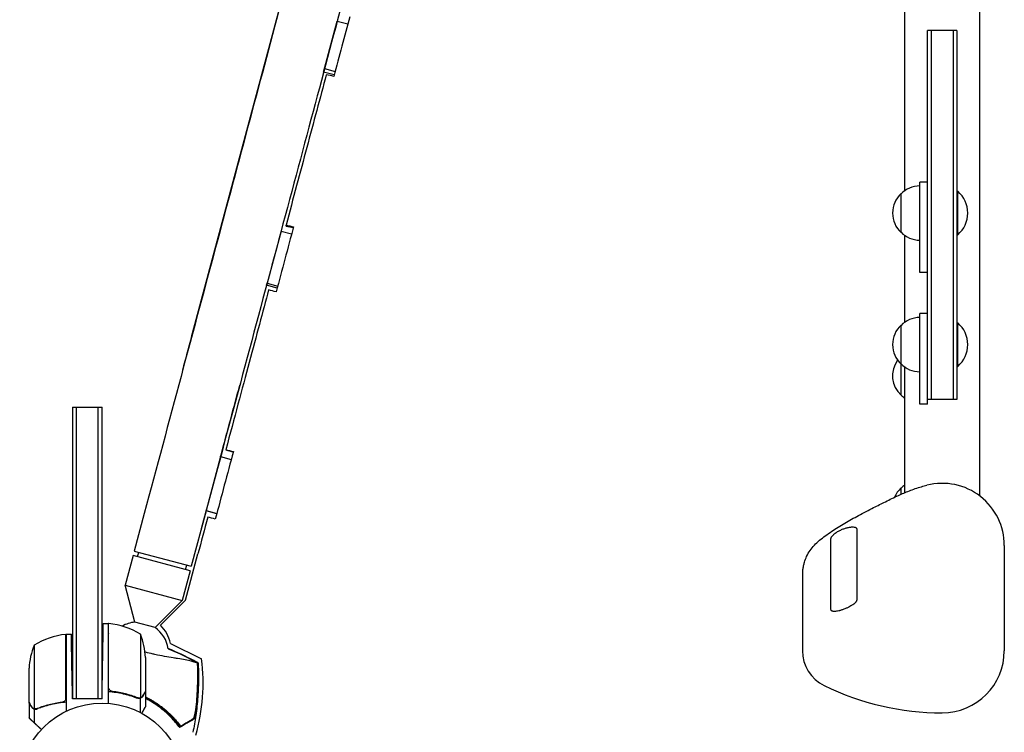
# Model space of a CAD drawing. Units: millimetres. Extents: x -1882 to 3086, y -5747 to 2818.
# Drawn here: x -53 to 581, y -2896 to -2438 of the extents above; entities that cross this region are included whole.
import ezdxf

# ---------------------------------------------------------------- set-up
doc = ezdxf.new("R2010")
doc.units = ezdxf.units.MM
doc.header["$LTSCALE"] = 20
doc.layers.add('2d', color=230, linetype='Continuous')

msp = doc.modelspace()

# ---------------------------------------------------------------- linework, layer by layer
at = {"layer": '2d'}
for p, q in [((517.07, -2547.76, 2294), (517.07, -2308.81, 2294)), ((565.37, -2744.27, 2294), (565.37, -2308.81, 2294)), ((58.56, -2639.46, 2294), (135.95, -2350.52, 2294)), ((142.94, -2471.4, 2294), (151.74, -2438.55, 2294)), ((151.74, -2438.55, 2294), (158.5, -2440.36, 2294)), ((550.72, -2444.5, 2294), (531.72, -2444.5, 2294)), ((531.72, -2685.18, 2294), (531.72, -2444.5, 2294)), ((534.22, -2444.5, 2294), (534.22, -2682.25, 2294)), ((548.22, -2444.5, 2294), (548.22, -2682.25, 2294)), ((550.72, -2444.5, 2294), (550.72, -2682.25, 2294)), ((149.72, -2473.21, 2294), (142.94, -2471.4, 2294)), ((143.56, -2469.08, 2294), (150.33, -2470.9, 2294)), ((526.72, -2600.45, 2294), (526.72, -2542.16, 2294)), ((531.72, -2542.16, 2294), (526.72, -2542.16, 2294)), ((550.72, -2548.12, 2294), (551.22, -2548.12, 2294)), ((551.22, -2576.12, 2294), (551.22, -2548.12, 2294)), ((514.72, -2574.62, 2294), (514.72, -2549.62, 2294)), ((115.51, -2573.78, 2294), (106.53, -2607.27, 2294)), ((115.51, -2573.78, 2294), (122.32, -2575.6, 2294)), ((517.07, -2632.49, 2294), (517.07, -2576.49, 2294)), ((550.72, -2576.12, 2294), (551.22, -2576.12, 2294)), ((531.72, -2600.45, 2294), (526.72, -2600.45, 2294)), ((106.19, -2608.57, 2294), (106.53, -2607.27, 2294)), ((113.01, -2610.4, 2294), (106.19, -2608.57, 2294)), ((106.53, -2607.27, 2294), (113.36, -2609.1, 2294)), ((526.72, -2685.18, 2294), (526.72, -2626.89, 2294)), ((531.72, -2626.89, 2294), (526.72, -2626.89, 2294)), ((514.72, -2679.44, 2294), (514.72, -2634.35, 2294)), ((550.72, -2632.85, 2294), (551.22, -2632.85, 2294)), ((551.22, -2660.85, 2294), (551.22, -2632.85, 2294)), ((517.07, -2742.19, 2294), (517.07, -2661.22, 2294)), ((550.72, -2660.85, 2294), (551.22, -2660.85, 2294)), ((-18.78, -2687.14, 2294), (-18.78, -2874.84, 2294)), ((-18.78, -2687.14, 2294), (0.22, -2687.14, 2294)), ((-16.28, -2874.84, 2294), (-16.28, -2687.14, 2294)), ((-2.28, -2874.84, 2294), (-2.28, -2687.14, 2294)), ((0.22, -2874.84, 2294), (0.22, -2687.14, 2294)), ((531.72, -2685.18, 2294), (526.72, -2685.18, 2294)), ((550.72, -2682.25, 2294), (531.72, -2682.25, 2294)), ((76.61, -2718.94, 2294), (67.3, -2753.68, 2294)), ((76.61, -2718.94, 2294), (77.09, -2717.15, 2294)), ((76.61, -2718.94, 2294), (83.44, -2720.77, 2294)), ((514.72, -2743.2, 2294), (514.72, -2739.17, 2294)), ((517.07, -2745.85, 2294), (517.07, -2745.85, 2294)), ((27.45, -2755.61, 2294), (20.97, -2779.76, 2294)), ((67.24, -2753.9, 2294), (57.68, -2789.59, 2294)), ((67.24, -2753.9, 2294), (67.3, -2753.68, 2294)), ((74.09, -2755.73, 2294), (67.24, -2753.9, 2294)), ((67.3, -2753.68, 2294), (74.15, -2755.51, 2294)), ((486.17, -2765.61, 2294), (486.17, -2811.36, 2294)), ((469.59, -2817.49, 2294), (469.59, -2771.74, 2294)), ((581.22, -2776.16, 2294), (581.22, -2843.94, 2294)), ((20.2, -2782.66, 2294), (15.08, -2801.76, 2294)), ((56.9, -2792.49, 2294), (20.2, -2782.66, 2294)), ((20.97, -2779.76, 2294), (57.68, -2789.59, 2294)), ((23.1, -2783.43, 2294), (23.87, -2780.53, 2294)), ((54.03, -2811.33, 2294), (61.98, -2781.64, 2294)), ((54.01, -2791.71, 2294), (54.78, -2788.82, 2294)), ((56.9, -2792.49, 2294), (51.78, -2811.59, 2294)), ((15.08, -2801.76, 2294), (51.78, -2811.59, 2294)), ((21.45, -2825.59, 2294), (15.08, -2801.76, 2294)), ((451.22, -2797.52, 2294), (451.22, -2843.94, 2294)), ((34.35, -2829.05, 2294), (51.78, -2811.59, 2294)), ((54.03, -2811.33, 2294), (37.86, -2827.47, 2294)), ((1.06, -2826.39, 2294), (4.22, -2826.39, 2294)), ((4.22, -2826.39, 2294), (4.22, -2877.79, 2294)), ((4.42, -2867.25, 2294), (4.42, -2826.4, 2294)), ((34.35, -2829.05, 2294), (21.45, -2825.59, 2294)), ((-22.98, -2874.25, 2294), (-22.98, -2833.4, 2294)), ((-22.78, -2833.39, 2294), (-22.78, -2882.89, 2294)), ((-22.78, -2833.39, 2294), (-19.51, -2833.39, 2294)), ((24.96, -2833.39, 2294), (24.96, -2874.28, 2294)), ((44.23, -2839.24, 2294), (64.35, -2849.27, 2294)), ((-43.53, -2840.39, 2294), (-43.53, -2881.28, 2294)), ((0.22, -2874.84, 2294), (0.63, -2851.39, 2294)), ((28.22, -2848.23, 2294), (28.22, -2870.14, 2294)), ((-46.78, -2877.14, 2294), (-46.78, -2855.23, 2294)), ((-18.78, -2874.84, 2294), (-19.07, -2858.39, 2294)), ((8.02, -2870.34, 2294), (6.27, -2870.34, 2294)), ((28.22, -2870.34, 2294), (28.1, -2870.34, 2294)), ((28.22, -2870.34, 2294), (28.22, -2880.14, 2294)), ((-46.78, -2877.34, 2294), (-46.78, -2887.14, 2294)), ((0.22, -2874.84, 2294), (-18.78, -2874.84, 2294)), ((24.86, -2874.53, 2294), (23.13, -2874.53, 2294)), ((24, -2874.44, 2294), (24, -2874.44, 2294)), ((24.86, -2874.53, 2294), (24.86, -2883.72, 2294)), ((-43.43, -2881.53, 2294), (-43.43, -2890.36, 2294)), ((-43.43, -2881.53, 2294), (-41.7, -2881.53, 2294))]:
    msp.add_line(p, q, dxfattribs=at)
msp.add_circle((0.22, -2930.64, 2294), 53, dxfattribs=at)
for centre, radius, start, end in [((526.91, -2561.62, 2294), 17, 90.6413, 135.8135), ((539.39, -2562.12, 2294), 18.33, 310.19046, 49.80954), ((526.24, -2562.12, 2294), 17, 132.66793, 227.33207), ((526.91, -2562.62, 2294), 17, 224.1865, 269.3587), ((526.91, -2646.35, 2294), 17, 90.6413, 135.8135), ((526.24, -2646.85, 2294), 17, 132.66793, 227.33207), ((539.39, -2646.85, 2294), 18.33, 310.19046, 49.80954), ((526.24, -2666.94, 2294), 17, 143.79481, 227.33207), ((526.91, -2647.35, 2294), 17, 224.1865, 269.3587), ((526.91, -2667.44, 2294), 17, 224.1865, 234.63104), ((526.91, -2751.16, 2294), 17, 125.36896, 135.8135), ((541.22, -2776.16, 2294), 40, 0, 104.21145), ((526.24, -2751.67, 2294), 17, 132.66793, 157.36914), ((4.25, -2829.39, 2294), 3, 83.52721, 86.80878), ((-1.05, -2876.09, 2294), 50, 58.65031, 83.52721), ((23.02, -2845.53, 2294), 20, 94.51321, 119.6338), ((21.19, -2844.11, 2294), 23.55, 11.92845, 44.94884), ((-17.52, -2883.09, 2294), 50, 96.47279, 121.34969), ((-22.82, -2836.39, 2294), 3, 93.19122, 96.47279), ((-21.68, -2851.39, 2294), 50, 3.62431, 21.1002), ((23.02, -2845.53, 2294), 20, 8.24355, 55.48679), ((3.12, -2858.39, 2294), 50, 158.8998, 176.37569), ((476.22, -2843.94, 2294), 25, 180, 244.01077), ((541.22, -2843.94, 2294), 40, 270, 0), ((-57.2, -2864.58, 2294), 122.51, 344.04486, 7.17794), ((0.78, -2928.55, 2294), 61.11, 90.40508, 90.52625), ((0.78, -2928.55, 2294), 61.11, 86.57279, 86.77422), ((541.22, -2710.61, 2294), 173.33, 244.01077, 270), ((0.78, -2928.55, 2294), 61.11, 42.06374, 63.32028)]:
    msp.add_arc(centre, radius, start, end, dxfattribs=at)
for points, knots in [([(137.24, -2345.71, 2294), (131.08, -2368.72, 2294), (124.58, -2392.98, 2294), (111.03, -2443.59, 2294), (103.98, -2469.92, 2294), (89.45, -2524.18, 2294), (81.97, -2552.1, 2294), (66.72, -2609.02, 2294), (58.95, -2638.01, 2294), (43.27, -2696.54, 2294), (35.36, -2726.07, 2294), (27.45, -2755.61, 2294)], [5.6055461, 5.6055461, 5.6055461, 5.6055461, 5.7410739, 5.7410739, 5.8766018, 5.8766018, 6.0121296, 6.0121296, 6.1476575, 6.1476575, 6.2831853, 6.2831853, 6.2831853, 6.2831853]), ([(173.95, -2355.54, 2294), (167.79, -2378.55, 2294), (161.29, -2402.81, 2294), (147.74, -2453.42, 2294), (140.69, -2479.75, 2294), (126.15, -2534.01, 2294), (118.67, -2561.93, 2294), (103.43, -2618.85, 2294), (95.66, -2647.84, 2294), (79.98, -2706.37, 2294), (72.06, -2735.91, 2294), (64.15, -2765.45, 2294)], [5.6055461, 5.6055461, 5.6055461, 5.6055461, 5.7410739, 5.7410739, 5.8766018, 5.8766018, 6.0121296, 6.0121296, 6.1476575, 6.1476575, 6.2831853, 6.2831853, 6.2831853, 6.2831853]), ([(144.63, -2473.09, 2294), (140.59, -2488.11, 2294), (136.41, -2503.7, 2294), (127.77, -2535.98, 2294), (123.31, -2552.67, 2294), (118.72, -2569.88, 2294)], [0, 0, 0, 0, 0.5, 0.5, 1, 1, 1, 1]), ([(107.52, -2611.65, 2294), (105.64, -2618.63, 2294), (103.66, -2626.01, 2294), (99.48, -2641.56, 2294), (97.29, -2649.73, 2294), (92.69, -2666.86, 2294), (90.29, -2675.83, 2294), (85.27, -2694.57, 2294), (82.66, -2704.33, 2294), (79.95, -2714.49, 2294)], [0, 0, 0, 0, 0.25, 0.25, 0.5, 0.5, 0.75, 0.75, 1, 1, 1, 1]), ([(52.23, -2663.09, 2294), (53.28, -2659.2, 2294), (54.29, -2655.41, 2294), (56.42, -2647.48, 2294), (57.51, -2643.38, 2294), (58.56, -2639.46, 2294)], [3.5330735, 3.5330735, 3.5330735, 3.5330735, 3.6418623, 3.6418623, 3.7669297, 3.7669297, 3.7669297, 3.7669297]), ([(77.09, -2717.15, 2294), (78.39, -2712.32, 2294), (79.68, -2707.48, 2294), (82.25, -2697.9, 2294), (83.52, -2693.14, 2294), (86.03, -2683.77, 2294), (87.27, -2679.17, 2294), (88.63, -2674.09, 2294), (88.78, -2673.5, 2294), (88.94, -2672.92, 2294)], [3.1415927, 3.1415927, 3.1415927, 3.1415927, 3.2666601, 3.2666601, 3.3917275, 3.3917275, 3.5167949, 3.5167949, 3.5330671, 3.5330671, 3.5330671, 3.5330671]), ([(451.35, -2793.04, 2294), (451.35, -2793.04, 2294), (451.35, -2793.04, 2294), (451.35, -2793.03, 2294), (451.35, -2793.03, 2294), (451.35, -2793.02, 2294), (451.35, -2793.01, 2294), (451.36, -2792.98, 2294), (451.36, -2792.96, 2294), (451.38, -2792.88, 2294), (451.39, -2792.81, 2294), (451.43, -2792.57, 2294), (451.45, -2792.4, 2294), (451.51, -2792.06, 2294), (451.53, -2791.9, 2294), (451.57, -2791.67, 2294), (451.58, -2791.59, 2294), (451.6, -2791.43, 2294), (451.61, -2791.36, 2294), (451.63, -2791.22, 2294), (451.64, -2791.16, 2294), (451.66, -2791.04, 2294), (451.67, -2790.99, 2294), (451.69, -2790.84, 2294), (451.71, -2790.75, 2294), (451.74, -2790.56, 2294), (451.75, -2790.46, 2294), (451.8, -2790.21, 2294), (451.82, -2790.06, 2294), (451.9, -2789.64, 2294), (451.96, -2789.36, 2294), (452.16, -2788.36, 2294), (452.34, -2787.66, 2294), (452.9, -2785.68, 2294), (453.36, -2784.41, 2294), (454.56, -2781.86, 2294), (455.31, -2780.59, 2294), (456.99, -2778.22, 2294), (457.93, -2777.1, 2294), (459.97, -2774.92, 2294), (461.09, -2773.85, 2294), (463.43, -2771.83, 2294), (464.65, -2770.9, 2294), (467.28, -2769.01, 2294), (468.69, -2768.01, 2294), (472.83, -2765.21, 2294), (475.63, -2763.45, 2294), (481.39, -2760.09, 2294), (484.36, -2758.48, 2294), (490.63, -2755.17, 2294), (493.91, -2753.45, 2294), (499.64, -2750.47, 2294), (502.16, -2749.23, 2294), (507.5, -2746.61, 2294), (510.19, -2745.26, 2294), (515.27, -2742.93, 2294), (517.62, -2741.93, 2294), (522.57, -2740.03, 2294), (525.19, -2739.13, 2294), (529.06, -2738, 2294), (530.19, -2737.69, 2294), (531.34, -2737.4, 2294)], [0, 0, 0, 0, 0.00441, 0.00441, 0.017641, 0.017641, 0.057332, 0.057332, 0.176408, 0.176408, 0.533693, 0.533693, 1.607012, 1.607012, 3.004367, 3.004367, 3.812885, 3.812885, 4.420393, 4.420393, 4.725303, 4.725303, 4.952107, 4.952107, 5.258761, 5.258761, 5.557753, 5.557753, 6.007289, 6.007289, 6.87285, 6.87285, 9.142799, 9.142799, 13.312215, 13.312215, 17.78911, 17.78911, 22.247206, 22.247206, 27.143503, 27.143503, 32.303675, 32.303675, 38.149349, 38.149349, 49.035664, 49.035664, 60.220029, 60.220029, 72.868788, 72.868788, 83.142724, 83.142724, 94.842097, 94.842097, 104.448509, 104.448509, 114.092663, 114.092663, 118.0268, 118.0268, 118.0268, 118.0268]), ([(474.42, -2766.97, 2294), (474.73, -2766.8, 2294), (475.05, -2766.63, 2294), (475.7, -2766.3, 2294), (476.04, -2766.14, 2294), (477.07, -2765.69, 2294), (477.75, -2765.42, 2294), (478.79, -2765.07, 2294), (479.14, -2764.96, 2294), (479.82, -2764.77, 2294), (480.15, -2764.69, 2294), (480.81, -2764.54, 2294), (481.13, -2764.47, 2294), (481.76, -2764.37, 2294), (482.06, -2764.33, 2294), (482.65, -2764.27, 2294), (482.92, -2764.25, 2294), (483.45, -2764.24, 2294), (483.71, -2764.24, 2294), (484.42, -2764.29, 2294), (484.82, -2764.36, 2294), (485.32, -2764.54, 2294), (485.47, -2764.61, 2294), (485.72, -2764.76, 2294), (485.83, -2764.85, 2294), (486, -2765.04, 2294), (486.06, -2765.14, 2294), (486.15, -2765.36, 2294), (486.17, -2765.48, 2294), (486.17, -2765.61, 2294)], [0.010275, 0.010275, 0.010275, 0.010275, 0.01138439, 0.01138439, 0.01249379, 0.01249379, 0.01471259, 0.01471259, 0.01582198, 0.01582198, 0.01693138, 0.01693138, 0.01804078, 0.01804078, 0.01915017, 0.01915017, 0.02025957, 0.02025957, 0.02136897, 0.02136897, 0.02358776, 0.02358776, 0.02469716, 0.02469716, 0.02580655, 0.02580655, 0.02691595, 0.02691595, 0.02802535, 0.02802535, 0.02802535, 0.02802535]), ([(469.59, -2771.74, 2294), (469.59, -2771.52, 2294), (469.65, -2771.28, 2294), (469.84, -2770.88, 2294), (469.91, -2770.74, 2294), (470.1, -2770.46, 2294), (470.21, -2770.31, 2294), (470.57, -2769.86, 2294), (470.86, -2769.55, 2294), (471.39, -2769.06, 2294), (471.58, -2768.9, 2294), (471.98, -2768.58, 2294), (472.19, -2768.41, 2294), (472.41, -2768.25, 2294)], [0, 0, 0, 0, 0.001920804, 0.001920804, 0.002881206, 0.002881206, 0.003841608, 0.003841608, 0.005762412, 0.005762412, 0.006722814, 0.006722814, 0.007683216, 0.007683216, 0.007683216, 0.007683216]), ([(451.35, -2793.04, 2294), (451.3, -2793.36, 2294), (451.21, -2794.28, 2294), (451.2, -2795.77, 2294), (451.22, -2796.93, 2294), (451.22, -2797.5, 2294)], [0.90484002, 0.90484002, 0.90484002, 0.90484002, 0.9253875, 0.96269375, 0.99966129, 0.99966129, 0.99966129, 0.99966129]), ([(451.22, -2797.51, 2294), (451.22, -2797.51, 2294), (451.22, -2797.51, 2294), (451.22, -2797.51, 2294), (451.22, -2797.51, 2294), (451.22, -2797.51, 2294), (451.22, -2797.51, 2294), (451.22, -2797.5, 2294), (451.22, -2797.49, 2294), (451.22, -2797.48, 2294), (451.22, -2797.48, 2294), (451.22, -2797.47, 2294), (451.22, -2797.47, 2294), (451.22, -2797.47, 2294), (451.22, -2797.47, 2294), (451.22, -2797.47, 2294), (451.22, -2797.47, 2294), (451.22, -2797.47, 2294), (451.22, -2797.47, 2294), (451.22, -2797.47, 2294)], [0, 0, 0, 0, 0.0008, 0.0008, 0.00320025, 0.00320025, 0.01041218, 0.01041218, 0.03186778, 0.03186778, 0.05069761, 0.05069761, 0.06018636, 0.06018636, 0.06510771, 0.06510771, 0.0672494, 0.0672494, 0.06799197, 0.06799197, 0.06799197, 0.06799197]), ([(486.17, -2811.36, 2294), (486.17, -2811.56, 2294), (486.12, -2811.77, 2294), (485.96, -2812.12, 2294), (485.89, -2812.24, 2294), (485.73, -2812.48, 2294), (485.64, -2812.6, 2294), (485.33, -2812.98, 2294), (485.07, -2813.24, 2294), (484.46, -2813.77, 2294), (484.11, -2814.04, 2294), (483.53, -2814.44, 2294), (483.33, -2814.57, 2294), (482.9, -2814.85, 2294), (482.68, -2814.98, 2294), (481.99, -2815.38, 2294), (481.51, -2815.64, 2294), (480.75, -2816.02, 2294), (480.49, -2816.15, 2294), (479.97, -2816.39, 2294), (479.7, -2816.51, 2294), (478.9, -2816.86, 2294), (478.35, -2817.08, 2294), (477.53, -2817.38, 2294), (477.26, -2817.48, 2294), (476.71, -2817.66, 2294), (476.18, -2817.84, 2294), (475.65, -2817.99, 2294), (475.13, -2818.13, 2294), (474.88, -2818.2, 2294), (474.12, -2818.38, 2294), (473.65, -2818.47, 2294), (472.76, -2818.6, 2294), (472.34, -2818.65, 2294), (471.59, -2818.67, 2294), (471.25, -2818.66, 2294), (470.81, -2818.59, 2294), (470.67, -2818.56, 2294), (470.42, -2818.49, 2294), (470.19, -2818.41, 2294), (470.02, -2818.29, 2294), (469.86, -2818.17, 2294), (469.8, -2818.1, 2294), (469.64, -2817.87, 2294), (469.59, -2817.69, 2294), (469.59, -2817.49, 2294)], [0.02802535, 0.02802535, 0.02802535, 0.02802535, 0.02977652, 0.02977652, 0.03065211, 0.03065211, 0.0315277, 0.0315277, 0.03327888, 0.03327888, 0.03503005, 0.03503005, 0.03590564, 0.03590564, 0.03678123, 0.03678123, 0.0385324, 0.0385324, 0.03940799, 0.03940799, 0.04028358, 0.04028358, 0.04203475, 0.04203475, 0.04291034, 0.04291034, 0.04378593, 0.04466152, 0.04466152, 0.04553711, 0.04553711, 0.04728828, 0.04728828, 0.04903946, 0.04903946, 0.05079063, 0.05079063, 0.05166622, 0.05166622, 0.05254181, 0.0534174, 0.0534174, 0.05429299, 0.05429299, 0.05604416, 0.05604416, 0.05604416, 0.05604416]), ([(0.89, -2836.37, 2294), (0.78, -2836.33, 2294), (0.66, -2836.28, 2294), (0.44, -2836.2, 2294), (0.33, -2836.16, 2294), (0.22, -2836.12, 2294)], [117.7279929, 117.7279929, 117.7279929, 117.7279929, 118.152363, 118.152363, 118.5818249, 118.5818249, 118.5818249, 118.5818249]), ([(61.74, -2851.77, 2294), (61.7, -2851.76, 2294), (61.66, -2851.76, 2294), (61.46, -2851.72, 2294), (61.28, -2851.69, 2294), (60.96, -2851.61, 2294), (60.86, -2851.59, 2294), (60.58, -2851.52, 2294), (60.35, -2851.45, 2294), (59.45, -2851.2, 2294), (58.62, -2850.98, 2294), (56.54, -2850.48, 2294), (55.28, -2850.2, 2294), (52.36, -2849.62, 2294), (50.72, -2849.33, 2294), (48.02, -2848.87, 2294), (47.09, -2848.71, 2294), (44.32, -2848.26, 2294), (42.39, -2847.95, 2294), (38.42, -2847.26, 2294), (36.38, -2846.88, 2294), (33.8, -2846.31, 2294), (33.49, -2846.23, 2294), (31.44, -2845.75, 2294), (29.83, -2845.37, 2294), (28.17, -2844.95, 2294), (28.03, -2844.92, 2294), (27.89, -2844.88, 2294)], [1.96028, 1.96028, 1.96028, 1.96028, 3.190186, 3.190186, 7.024886, 7.024886, 9.023491, 9.023491, 13.155827, 13.155827, 22.779664, 22.779664, 32.841369, 32.841369, 43.021175, 43.021175, 48.080083, 48.080083, 57.532706, 57.532706, 66.797315, 66.797315, 68.994725, 68.994725, 77.245867, 77.245867, 77.996944, 77.996944, 77.996944, 77.996944]), ([(62.12, -2851.8, 2294), (62.28, -2855.13, 2294), (62.36, -2858.46, 2294), (62.31, -2865.74, 2294), (62.16, -2869.69, 2294), (61.58, -2877.65, 2294), (61.16, -2881.67, 2294), (60.09, -2889.3, 2294), (59.48, -2892.91, 2294), (58.75, -2896.49, 2294)], [0, 0, 0, 0, 10.004103, 10.004103, 21.847159, 21.847159, 33.967853, 33.967853, 44.950397, 44.950397, 44.950397, 44.950397]), ([(62.12, -2851.8, 2294), (62.12, -2851.8, 2294), (62.12, -2851.8, 2294), (62.11, -2851.79, 2294), (62.07, -2851.78, 2294), (62.02, -2851.77, 2294), (61.97, -2851.76, 2294), (61.92, -2851.74, 2294), (61.85, -2851.73, 2294)], [271.498648, 271.498648, 271.498648, 271.498648, 272.229761, 272.229761, 275.216935, 275.216935, 275.216935, 277.665854, 277.665854, 277.665854, 277.665854]), ([(60.67, -2881.72, 2294), (61.19, -2877.23, 2294), (61.55, -2872.71, 2294), (61.94, -2863.68, 2294), (61.97, -2859.16, 2294), (61.84, -2854.64, 2294)], [0.01319017, 0.01319017, 0.01319017, 0.01319017, 0.02674724, 0.02674724, 0.04030431, 0.04030431, 0.04030431, 0.04030431]), ([(61.96, -2854.6, 2294), (62.07, -2858.66, 2294), (62.06, -2862.73, 2294), (61.78, -2870.86, 2294), (61.5, -2874.93, 2294), (61.09, -2878.98, 2294)], [0.00444781, 0.00444781, 0.00444781, 0.00444781, 0.01664825, 0.01664825, 0.02884868, 0.02884868, 0.02884868, 0.02884868]), ([(61.96, -2854.6, 2294), (62.07, -2858.66, 2294), (62.06, -2862.73, 2294), (61.78, -2870.86, 2294), (61.5, -2874.93, 2294), (61.09, -2878.98, 2294)], [0.00444781, 0.00444781, 0.00444781, 0.00444781, 0.01664825, 0.01664825, 0.02884868, 0.02884868, 0.02884868, 0.02884868]), ([(0.33, -2868.13, 2294), (0.3, -2868.13, 2294), (0.28, -2868.14, 2294), (0.24, -2868.14, 2294), (0.23, -2868.14, 2294), (0.22, -2868.14, 2294)], [0.1196901783, 0.1196901783, 0.1196901783, 0.1196901783, 0.119778302, 0.119778302, 0.1198095339, 0.1198095339, 0.1198095339, 0.1198095339]), ([(4.22, -2870.17, 2294), (7.59, -2870.4, 2294), (10.82, -2870.89, 2294), (14.72, -2871.8, 2294), (15.49, -2871.99, 2294), (17.02, -2872.41, 2294), (17.78, -2872.64, 2294), (20.02, -2873.35, 2294), (21.47, -2873.87, 2294), (22.87, -2874.44, 2294)], [0, 0, 0, 0, 0.0100259, 0.0100259, 0.01253237, 0.01253237, 0.01503885, 0.01503885, 0.0200518, 0.0200518, 0.0200518, 0.0200518]), ([(7.08, -2870.23, 2294), (6.8, -2870.2, 2294), (6.53, -2870.13, 2294), (6.14, -2869.97, 2294), (6.02, -2869.91, 2294), (5.78, -2869.77, 2294), (5.66, -2869.69, 2294), (5.33, -2869.43, 2294), (5.14, -2869.22, 2294), (4.89, -2868.88, 2294), (4.82, -2868.76, 2294), (4.69, -2868.51, 2294), (4.63, -2868.38, 2294), (4.59, -2868.25, 2294)], [0, 0, 0, 0, 0.000839577, 0.000839577, 0.001259366, 0.001259366, 0.001679155, 0.001679155, 0.002518732, 0.002518732, 0.002938521, 0.002938521, 0.00335831, 0.00335831, 0.00335831, 0.00335831]), ([(6.15, -2869.97, 2294), (6.07, -2869.93, 2294), (5.98, -2869.88, 2294), (5.78, -2869.77, 2294), (5.66, -2869.69, 2294), (5.33, -2869.43, 2294), (5.14, -2869.22, 2294), (4.89, -2868.88, 2294), (4.82, -2868.76, 2294), (4.69, -2868.51, 2294), (4.63, -2868.38, 2294), (4.59, -2868.25, 2294)], [0.000970326, 0.000970326, 0.000970326, 0.000970326, 0.001259366, 0.001259366, 0.001679155, 0.001679155, 0.002518732, 0.002518732, 0.002938521, 0.002938521, 0.00335831, 0.00335831, 0.00335831, 0.00335831]), ([(22.88, -2874.23, 2294), (20.47, -2873.25, 2294), (17.95, -2872.42, 2294), (12.69, -2871.07, 2294), (9.95, -2870.56, 2294), (7.08, -2870.23, 2294)], [0, 0, 0, 0, 0.00859307, 0.00859307, 0.01718614, 0.01718614, 0.01718614, 0.01718614]), ([(26.6, -2872.94, 2294), (27.02, -2872.22, 2294), (27.36, -2871.62, 2294), (27.91, -2870.68, 2294), (28.11, -2870.33, 2294), (28.22, -2870.14, 2294)], [0, 0, 0, 0, 0.00517024, 0.00517024, 0.01034048, 0.01034048, 0.01034048, 0.01034048]), ([(-46.78, -2877.14, 2294), (-46.67, -2877.33, 2294), (-46.48, -2877.68, 2294), (-45.93, -2878.62, 2294), (-45.58, -2879.22, 2294), (-45.17, -2879.94, 2294)], [0, 0, 0, 0, 0.00517024, 0.00517024, 0.01034048, 0.01034048, 0.01034048, 0.01034048]), ([(-25.65, -2877.23, 2294), (-28.51, -2877.56, 2294), (-31.26, -2878.07, 2294), (-36.52, -2879.42, 2294), (-39.04, -2880.25, 2294), (-41.45, -2881.23, 2294)], [0, 0, 0, 0, 0.00859307, 0.00859307, 0.01718614, 0.01718614, 0.01718614, 0.01718614]), ([(-22.78, -2877.17, 2294), (-26.15, -2877.4, 2294), (-29.39, -2877.89, 2294), (-33.29, -2878.8, 2294), (-34.06, -2878.99, 2294), (-35.59, -2879.41, 2294), (-36.35, -2879.64, 2294), (-38.59, -2880.35, 2294), (-40.04, -2880.87, 2294), (-41.44, -2881.44, 2294)], [0, 0, 0, 0, 0.0100259, 0.0100259, 0.01253237, 0.01253237, 0.01503885, 0.01503885, 0.0200518, 0.0200518, 0.0200518, 0.0200518]), ([(-31.17, -2878.32, 2294), (-31.62, -2878.41, 2294), (-32.06, -2878.51, 2294), (-33.29, -2878.8, 2294), (-34.06, -2878.99, 2294), (-35.59, -2879.41, 2294), (-36.35, -2879.64, 2294), (-38.14, -2880.2, 2294), (-39.15, -2880.56, 2294), (-40.15, -2880.93, 2294)], [0.008596442, 0.008596442, 0.008596442, 0.008596442, 0.010025898, 0.010025898, 0.012532373, 0.012532373, 0.015038847, 0.015038847, 0.018527086, 0.018527086, 0.018527086, 0.018527086]), ([(-23.16, -2875.25, 2294), (-23.25, -2875.52, 2294), (-23.38, -2875.76, 2294), (-23.62, -2876.11, 2294), (-23.71, -2876.22, 2294), (-23.91, -2876.42, 2294), (-24.01, -2876.51, 2294), (-24.34, -2876.77, 2294), (-24.58, -2876.92, 2294), (-25.09, -2877.13, 2294), (-25.37, -2877.2, 2294), (-25.65, -2877.23, 2294)], [0.001013661, 0.001013661, 0.001013661, 0.001013661, 0.001852653, 0.001852653, 0.002272148, 0.002272148, 0.002691644, 0.002691644, 0.003530636, 0.003530636, 0.004369628, 0.004369628, 0.004369628, 0.004369628]), ([(-23.16, -2875.25, 2294), (-23.25, -2875.52, 2294), (-23.38, -2875.76, 2294), (-23.62, -2876.11, 2294), (-23.71, -2876.22, 2294), (-23.91, -2876.42, 2294), (-24.01, -2876.51, 2294), (-24.3, -2876.75, 2294), (-24.51, -2876.87, 2294), (-24.72, -2876.97, 2294)], [0.001013661, 0.001013661, 0.001013661, 0.001013661, 0.001852653, 0.001852653, 0.002272148, 0.002272148, 0.002691644, 0.002691644, 0.003402455, 0.003402455, 0.003402455, 0.003402455]), ([(24.86, -2874.53, 2294), (24.54, -2874.62, 2294), (24.21, -2874.67, 2294), (23.71, -2874.64, 2294), (23.54, -2874.62, 2294), (23.2, -2874.55, 2294), (23.04, -2874.5, 2294), (22.87, -2874.44, 2294)], [0, 0, 0, 0, 0.001155976, 0.001155976, 0.001733964, 0.001733964, 0.002311952, 0.002311952, 0.002311952, 0.002311952]), ([(26.59, -2873.15, 2294), (26.54, -2873.24, 2294), (26.49, -2873.33, 2294), (26.4, -2873.45, 2294), (26.35, -2873.52, 2294), (26.29, -2873.59, 2294), (26.26, -2873.62, 2294), (26.24, -2873.64, 2294), (26.24, -2873.65, 2294), (26.23, -2873.65, 2294), (26.23, -2873.65, 2294), (26.17, -2873.73, 2294), (26.07, -2873.82, 2294), (25.95, -2873.93, 2294), (25.88, -2873.98, 2294), (25.86, -2874.01, 2294), (25.84, -2874.02, 2294), (25.83, -2874.03, 2294), (25.53, -2874.26, 2294), (25.21, -2874.42, 2294), (24.86, -2874.53, 2294)], [0, 0, 0, 0, 0.125, 0.125, 0.1875, 0.21875, 0.234375, 0.242187, 0.246094, 0.246094, 0.25, 0.25, 0.375, 0.4375, 0.46875, 0.484375, 0.484375, 0.5, 0.5, 1, 1, 1, 1]), ([(25.34, -2874.12, 2294), (25.59, -2874, 2294), (25.82, -2873.85, 2294), (26.13, -2873.56, 2294), (26.23, -2873.46, 2294), (26.42, -2873.22, 2294), (26.51, -2873.09, 2294), (26.6, -2872.94, 2294)], [0, 0, 0, 0, 0.00218234, 0.00218234, 0.003273511, 0.003273511, 0.004364681, 0.004364681, 0.004364681, 0.004364681]), ([(28.22, -2873.61, 2294), (28.31, -2873.66, 2294), (28.4, -2873.7, 2294), (28.91, -2873.96, 2294), (29.33, -2874.18, 2294), (30.57, -2874.84, 2294), (31.38, -2875.29, 2294), (33.77, -2876.7, 2294), (35.3, -2877.7, 2294), (37.16, -2879.03, 2294), (37.53, -2879.29, 2294), (38.25, -2879.83, 2294), (38.61, -2880.11, 2294), (39.66, -2880.93, 2294), (40.34, -2881.48, 2294), (42.32, -2883.17, 2294), (43.55, -2884.31, 2294), (45.3, -2886.06, 2294), (45.86, -2886.64, 2294), (46.95, -2887.82, 2294), (47.48, -2888.42, 2294), (49, -2890.18, 2294), (49.92, -2891.33, 2294), (50.75, -2892.45, 2294)], [0.12538812, 0.12538812, 0.12538812, 0.12538812, 0.12569991, 0.12569991, 0.12711967, 0.12711967, 0.12995918, 0.12995918, 0.1356382, 0.1356382, 0.13705796, 0.13705796, 0.13847771, 0.13847771, 0.14131723, 0.14131723, 0.14699625, 0.14699625, 0.14983576, 0.14983576, 0.15267527, 0.15267527, 0.1583543, 0.1583543, 0.1583543, 0.1583543]), ([(49.63, -2892.65, 2294), (48.78, -2891.53, 2294), (47.86, -2890.39, 2294), (45.88, -2888.12, 2294), (44.81, -2886.99, 2294), (43.1, -2885.3, 2294), (42.52, -2884.74, 2294), (41.3, -2883.63, 2294), (40.66, -2883.08, 2294), (38.72, -2881.45, 2294), (37.37, -2880.4, 2294), (34.54, -2878.4, 2294), (33.06, -2877.45, 2294), (30.75, -2876.09, 2294), (29.96, -2875.65, 2294), (28.84, -2875.06, 2294), (28.53, -2874.89, 2294), (28.22, -2874.73, 2294)], [0.05966815, 0.05966815, 0.05966815, 0.05966815, 0.0651412, 0.0651412, 0.07061424, 0.07061424, 0.07335077, 0.07335077, 0.07608729, 0.07608729, 0.08156034, 0.08156034, 0.08703339, 0.08703339, 0.08976991, 0.08976991, 0.09082174, 0.09082174, 0.09082174, 0.09082174]), ([(-45.17, -2879.94, 2294), (-45.08, -2880.09, 2294), (-44.99, -2880.22, 2294), (-44.8, -2880.46, 2294), (-44.7, -2880.56, 2294), (-44.38, -2880.85, 2294), (-44.16, -2881, 2294), (-43.91, -2881.12, 2294)], [0, 0, 0, 0, 0.001089402, 0.001089402, 0.002178803, 0.002178803, 0.004357607, 0.004357607, 0.004357607, 0.004357607]), ([(-45.16, -2880.15, 2294), (-45.05, -2880.35, 2294), (-44.93, -2880.51, 2294), (-44.74, -2880.73, 2294), (-44.67, -2880.79, 2294), (-44.57, -2880.89, 2294), (-44.53, -2880.92, 2294), (-44.46, -2880.98, 2294), (-44.43, -2881.01, 2294), (-44.25, -2881.14, 2294), (-44.1, -2881.24, 2294), (-43.78, -2881.4, 2294), (-43.61, -2881.47, 2294), (-43.43, -2881.53, 2294)], [0, 0, 0, 0, 0.25, 0.25, 0.375, 0.375, 0.4375, 0.4375, 0.5, 0.5, 0.75, 0.75, 1, 1, 1, 1]), ([(-44.57, -2880.88, 2294), (-44.65, -2880.81, 2294), (-44.73, -2880.74, 2294), (-44.81, -2880.65, 2294), (-44.81, -2880.64, 2294), (-44.82, -2880.63, 2294)], [0.6098432, 0.6098432, 0.6098432, 0.6098432, 0.75, 0.75, 0.7644376, 0.7644376, 0.7644376, 0.7644376]), ([(-44.31, -2881.09, 2294), (-44.34, -2881.07, 2294), (-44.36, -2881.05, 2294), (-44.44, -2881, 2294), (-44.49, -2880.95, 2294), (-44.54, -2880.91, 2294)], [0.45894, 0.45894, 0.45894, 0.45894, 0.5, 0.5, 0.5893342, 0.5893342, 0.5893342, 0.5893342]), ([(-44.31, -2881.09, 2294), (-44.34, -2881.07, 2294), (-44.36, -2881.05, 2294), (-44.43, -2881, 2294), (-44.47, -2880.97, 2294), (-44.52, -2880.93, 2294)], [0.45894, 0.45894, 0.45894, 0.45894, 0.5, 0.5, 0.574771, 0.574771, 0.574771, 0.574771]), ([(-42.6, -2881.44, 2294), (-42.75, -2881.44, 2294), (-42.91, -2881.43, 2294), (-43.23, -2881.37, 2294), (-43.38, -2881.33, 2294), (-43.53, -2881.28, 2294)], [0.001328787, 0.001328787, 0.001328787, 0.001328787, 0.001872455, 0.001872455, 0.002416124, 0.002416124, 0.002416124, 0.002416124]), ([(-43.43, -2881.53, 2294), (-43.11, -2881.62, 2294), (-42.78, -2881.67, 2294), (-42.27, -2881.64, 2294), (-42.1, -2881.62, 2294), (-41.77, -2881.55, 2294), (-41.6, -2881.5, 2294), (-41.44, -2881.44, 2294)], [0, 0, 0, 0, 0.001155976, 0.001155976, 0.001733964, 0.001733964, 0.002311952, 0.002311952, 0.002311952, 0.002311952]), ([(25.85, -2884.25, 2294), (26.01, -2883.96, 2294), (26.18, -2883.68, 2294), (26.54, -2883.06, 2294), (26.73, -2882.72, 2294), (26.99, -2882.27, 2294), (27.11, -2882.06, 2294), (27.25, -2881.83, 2294), (27.3, -2881.73, 2294), (27.34, -2881.67, 2294), (27.35, -2881.64, 2294), (27.93, -2880.63, 2294), (28.22, -2880.14, 2294), (28.22, -2880.14, 2294)], [0.0797676, 0.0797676, 0.0797676, 0.0797676, 0.125, 0.125, 0.1875, 0.1875, 0.21875, 0.234375, 0.2421875, 0.2421875, 0.25, 0.25, 0.5, 0.5, 0.5, 0.5]), ([(58.91, -2887.74, 2294), (59.07, -2887.65, 2294), (59.22, -2887.42, 2294), (59.47, -2886.88, 2294), (59.55, -2886.68, 2294), (59.7, -2886.22, 2294), (59.78, -2885.97, 2294), (59.93, -2885.42, 2294), (60.01, -2885.13, 2294), (60.15, -2884.52, 2294), (60.22, -2884.2, 2294), (60.36, -2883.53, 2294), (60.43, -2883.18, 2294), (60.55, -2882.46, 2294), (60.61, -2882.09, 2294), (60.67, -2881.72, 2294)], [0, 0, 0, 0, 0.002414744, 0.002414744, 0.003622115, 0.003622115, 0.004829487, 0.004829487, 0.006036859, 0.006036859, 0.007244231, 0.007244231, 0.008451603, 0.008451603, 0.009658974, 0.009658974, 0.009658974, 0.009658974]), ([(61.09, -2878.98, 2294), (61.03, -2879.52, 2294), (60.97, -2880.04, 2294), (60.84, -2881.09, 2294), (60.77, -2881.6, 2294), (60.66, -2882.37, 2294), (60.62, -2882.62, 2294), (60.54, -2883.11, 2294), (60.5, -2883.35, 2294), (60.38, -2884.06, 2294), (60.29, -2884.52, 2294), (60.11, -2885.38, 2294), (60.01, -2885.79, 2294), (59.82, -2886.54, 2294), (59.72, -2886.87, 2294), (59.56, -2887.31, 2294), (59.51, -2887.45, 2294), (59.41, -2887.69, 2294), (59.36, -2887.8, 2294), (59.26, -2887.98, 2294), (59.21, -2888.06, 2294), (59.11, -2888.19, 2294), (59.06, -2888.23, 2294), (59.01, -2888.26, 2294)], [0, 0, 0, 0, 0.00159552, 0.00159552, 0.00319103, 0.00319103, 0.00398879, 0.00398879, 0.00478655, 0.00478655, 0.00638206, 0.00638206, 0.00797758, 0.00797758, 0.0095731, 0.0095731, 0.01037086, 0.01037086, 0.01116861, 0.01116861, 0.01196637, 0.01196637, 0.01276413, 0.01276413, 0.01276413, 0.01276413]), ([(46.15, -2887.61, 2294), (46.44, -2887.93, 2294), (46.74, -2888.27, 2294), (47.33, -2888.96, 2294), (47.62, -2889.31, 2294), (48.17, -2889.99, 2294), (48.44, -2890.32, 2294), (48.91, -2890.94, 2294), (49.13, -2891.22, 2294), (49.5, -2891.73, 2294), (49.67, -2891.97, 2294), (49.97, -2892.39, 2294), (50.1, -2892.58, 2294), (50.3, -2892.88, 2294), (50.37, -2892.99, 2294), (50.46, -2893.15, 2294), (50.48, -2893.19, 2294), (50.47, -2893.19, 2294), (50.47, -2893.19, 2294), (50.47, -2893.19, 2294), (50.47, -2893.19, 2294)], [32.119016, 32.119016, 32.119016, 32.119016, 33.428531, 33.428531, 34.764196, 34.764196, 36.09986, 36.09986, 37.435524, 37.435524, 38.757077, 38.757077, 40.07863, 40.07863, 41.400183, 41.400183, 42.721735, 42.721735, 42.721735, 42.733297, 42.733297, 42.733297, 42.733297]), ([(50.75, -2892.45, 2294), (51.27, -2892.15, 2294), (51.77, -2891.87, 2294), (52.72, -2891.31, 2294), (53.18, -2891.05, 2294), (54.49, -2890.29, 2294), (55.28, -2889.84, 2294), (56.32, -2889.24, 2294), (56.65, -2889.05, 2294), (57.24, -2888.71, 2294), (57.51, -2888.55, 2294), (57.98, -2888.28, 2294), (58.18, -2888.16, 2294), (58.56, -2887.94, 2294), (58.74, -2887.84, 2294), (58.91, -2887.74, 2294)], [-0.00089877, -0.00089877, -0.00089877, -0.00089877, 0.00172126, 0.00172126, 0.0043413, 0.0043413, 0.00958136, 0.00958136, 0.0122014, 0.0122014, 0.01482143, 0.01482143, 0.01744147, 0.01744147, 0.0200615, 0.0200615, 0.0200615, 0.0200615]), ([(59.01, -2888.26, 2294), (58.85, -2888.36, 2294), (58.67, -2888.46, 2294), (58.39, -2888.62, 2294), (58.3, -2888.67, 2294), (58.1, -2888.79, 2294), (57.99, -2888.85, 2294), (57.67, -2889.04, 2294), (57.42, -2889.18, 2294), (56.85, -2889.51, 2294), (56.53, -2889.69, 2294), (55.51, -2890.28, 2294), (54.72, -2890.74, 2294), (52.97, -2891.75, 2294), (52.01, -2892.3, 2294), (50.96, -2892.91, 2294)], [0.00707129, 0.00707129, 0.00707129, 0.00707129, 0.00975721, 0.00975721, 0.01110017, 0.01110017, 0.01244312, 0.01244312, 0.01512904, 0.01512904, 0.01781496, 0.01781496, 0.02318679, 0.02318679, 0.02855862, 0.02855862, 0.02855862, 0.02855862])]:
    msp.add_open_spline(points, degree=3, knots=knots, dxfattribs=at)
for points, degree in [([(159.77, -2435.7, 2294), (156.35, -2448.27, 2294), (152.92, -2461.08, 2294), (149.49, -2474.11, 2294)], 3), ([(149.49, -2474.11, 2294), (147.87, -2473.77, 2294), (146.25, -2473.43, 2294), (144.63, -2473.09, 2294)], 3), ([(123.57, -2570.97, 2294), (119.84, -2584.79, 2294), (116.1, -2598.77, 2294), (112.36, -2612.85, 2294)], 3), ([(118.72, -2570.51, 2294), (118.72, -2569.88, 2294)], 1), ([(118.72, -2569.88, 2294), (120.34, -2570.24, 2294), (121.96, -2570.61, 2294), (123.57, -2570.97, 2294)], 3), ([(118.72, -2570.51, 2294), (120.28, -2570.86, 2294), (121.85, -2571.21, 2294), (123.41, -2571.55, 2294)], 3), ([(112.36, -2612.85, 2294), (110.75, -2612.45, 2294), (109.13, -2612.05, 2294), (107.52, -2611.65, 2294)], 3), ([(84.79, -2715.74, 2294), (80.92, -2730.18, 2294), (77.04, -2744.67, 2294), (73.17, -2759.17, 2294)], 3), ([(79.95, -2714.69, 2294), (79.95, -2714.49, 2294)], 1), ([(79.95, -2714.49, 2294), (81.56, -2714.91, 2294), (83.18, -2715.32, 2294), (84.79, -2715.74, 2294)], 3), ([(79.95, -2714.69, 2294), (81.54, -2715.1, 2294), (83.14, -2715.51, 2294), (84.74, -2715.92, 2294)], 3), ([(531.36, -2737.39, 2294), (531.36, -2737.39, 2294), (531.35, -2737.39, 2294), (531.34, -2737.4, 2294)], 3), ([(68.33, -2757.93, 2294), (66.21, -2765.83, 2294), (64.1, -2773.74, 2294), (61.98, -2781.64, 2294)], 3), ([(73.17, -2759.17, 2294), (71.56, -2758.76, 2294), (69.94, -2758.34, 2294), (68.33, -2757.93, 2294)], 3), ([(472.41, -2768.25, 2294), (473.01, -2767.81, 2294), (473.69, -2767.38, 2294), (474.42, -2766.97, 2294)], 3), ([(0.96, -2832.32, 2294), (0.71, -2832.29, 2294), (0.46, -2832.27, 2294), (0.22, -2832.24, 2294)], 3), ([(0.22, -2832.24, 2294), (0.46, -2832.26, 2294), (0.71, -2832.29, 2294), (0.96, -2832.31, 2294)], 3), ([(0.22, -2832.3, 2294), (0.46, -2832.33, 2294), (0.71, -2832.35, 2294), (0.96, -2832.38, 2294)], 3), ([(4.22, -2832.69, 2294), (4.28, -2832.7, 2294), (4.35, -2832.71, 2294), (4.42, -2832.72, 2294)], 3), ([(4.42, -2832.72, 2294), (4.35, -2832.71, 2294), (4.28, -2832.7, 2294), (4.22, -2832.7, 2294)], 3), ([(4.22, -2832.74, 2294), (4.28, -2832.75, 2294), (4.35, -2832.76, 2294), (4.42, -2832.76, 2294)], 3), ([(-19.39, -2840.36, 2294), (-19.19, -2840.01, 2294), (-18.99, -2839.66, 2294), (-18.78, -2839.31, 2294)], 3), ([(-19.38, -2840.97, 2294), (-19.18, -2840.62, 2294), (-18.98, -2840.27, 2294), (-18.78, -2839.92, 2294)], 3), ([(-19.38, -2840.97, 2294), (-19.18, -2840.62, 2294), (-18.98, -2840.27, 2294), (-18.78, -2839.92, 2294)], 3), ([(-18.78, -2840.16, 2294), (-18.98, -2840.51, 2294), (-19.18, -2840.86, 2294), (-19.37, -2841.21, 2294)], 3), ([(4.42, -2837.7, 2294), (4.35, -2837.68, 2294), (4.28, -2837.65, 2294), (4.22, -2837.63, 2294)], 3), ([(-22.98, -2847.05, 2294), (-22.92, -2846.92, 2294), (-22.85, -2846.79, 2294), (-22.78, -2846.66, 2294)], 3), ([(42.78, -2842.65, 2294), (48.37, -2844.89, 2294), (53.85, -2847.47, 2294), (59.21, -2850.37, 2294)], 3), ([(59.32, -2850.33, 2294), (53.96, -2847.45, 2294), (48.46, -2844.88, 2294), (42.81, -2842.63, 2294)], 3), ([(-22.98, -2847.75, 2294), (-22.92, -2847.62, 2294), (-22.85, -2847.48, 2294), (-22.78, -2847.35, 2294)], 3), ([(-22.98, -2847.75, 2294), (-22.92, -2847.62, 2294), (-22.85, -2847.48, 2294), (-22.78, -2847.35, 2294)], 3), ([(-22.78, -2847.62, 2294), (-22.85, -2847.75, 2294), (-22.92, -2847.88, 2294), (-22.98, -2848.01, 2294)], 3), ([(59.21, -2850.37, 2294), (60.06, -2850.83, 2294), (60.9, -2851.3, 2294), (61.74, -2851.77, 2294)], 3), ([(61.85, -2851.73, 2294), (61.01, -2851.25, 2294), (60.17, -2850.79, 2294), (59.32, -2850.33, 2294)], 3), ([(61.84, -2854.64, 2294), (61.82, -2853.68, 2294), (61.78, -2852.73, 2294), (61.74, -2851.77, 2294)], 3), ([(61.85, -2851.73, 2294), (61.89, -2852.67, 2294), (61.93, -2853.63, 2294), (61.96, -2854.6, 2294)], 3), ([(-22.98, -2871.69, 2294), (-22.92, -2871.66, 2294), (-22.85, -2871.64, 2294), (-22.78, -2871.61, 2294)], 3), ([(-18.86, -2870.2, 2294), (-18.84, -2870.19, 2294), (-18.81, -2870.18, 2294), (-18.78, -2870.17, 2294)], 3), ([(-18.86, -2870.68, 2294), (-18.83, -2870.67, 2294), (-18.81, -2870.66, 2294), (-18.78, -2870.65, 2294)], 3), ([(-18.78, -2871.24, 2294), (-18.8, -2871.24, 2294), (-18.83, -2871.25, 2294), (-18.85, -2871.26, 2294)], 3), ([(0.22, -2867.13, 2294), (0.26, -2867.13, 2294), (0.31, -2867.13, 2294), (0.35, -2867.13, 2294)], 3), ([(4.22, -2867.24, 2294), (4.28, -2867.24, 2294), (4.35, -2867.24, 2294), (4.42, -2867.25, 2294)], 3), ([(4.59, -2868.26, 2294), (4.47, -2868.26, 2294), (4.34, -2868.25, 2294), (4.22, -2868.24, 2294)], 3), ([(4.59, -2868.25, 2294), (4.47, -2867.92, 2294), (4.42, -2867.59, 2294), (4.42, -2867.25, 2294)], 3), ([(-29.9, -2877.87, 2294), (-29.87, -2877.93, 2294), (-29.83, -2877.99, 2294), (-29.79, -2878.05, 2294)], 3), ([(-23.16, -2875.25, 2294), (-23.04, -2874.92, 2294), (-22.98, -2874.59, 2294), (-22.98, -2874.25, 2294)], 3), ([(-22.98, -2872.29, 2294), (-22.92, -2872.26, 2294), (-22.85, -2872.23, 2294), (-22.78, -2872.2, 2294)], 3), ([(-22.78, -2872.7, 2294), (-22.85, -2872.73, 2294), (-22.92, -2872.76, 2294), (-22.98, -2872.79, 2294)], 3), ([(20.62, -2873.58, 2294), (21.38, -2873.85, 2294), (22.14, -2874.14, 2294), (22.87, -2874.44, 2294)], 3), ([(23.45, -2874.39, 2294), (23.26, -2874.35, 2294), (23.07, -2874.3, 2294), (22.88, -2874.23, 2294)], 3), ([(24, -2874.44, 2294), (23.82, -2874.44, 2294), (23.63, -2874.42, 2294), (23.45, -2874.39, 2294)], 3), ([(24, -2874.44, 2294), (23.94, -2874.44, 2294), (23.87, -2874.44, 2294), (23.81, -2874.44, 2294)], 3), ([(24, -2874.44, 2294), (24.01, -2874.44, 2294), (24.01, -2874.44, 2294), (24.01, -2874.44, 2294)], 3), ([(24.03, -2874.44, 2294), (24.02, -2874.44, 2294), (24.02, -2874.44, 2294), (24.01, -2874.44, 2294)], 3), ([(24.96, -2874.28, 2294), (24.66, -2874.39, 2294), (24.35, -2874.44, 2294), (24.03, -2874.44, 2294)], 3), ([(25.34, -2874.12, 2294), (25.22, -2874.19, 2294), (25.1, -2874.24, 2294), (24.96, -2874.28, 2294)], 3), ([(-43.53, -2881.28, 2294), (-43.66, -2881.24, 2294), (-43.79, -2881.19, 2294), (-43.91, -2881.12, 2294)], 3), ([(-42.6, -2881.44, 2294), (-42.59, -2881.44, 2294), (-42.58, -2881.44, 2294), (-42.58, -2881.44, 2294)], 3), ([(-42.57, -2881.44, 2294), (-42.57, -2881.44, 2294), (-42.57, -2881.44, 2294), (-42.58, -2881.44, 2294)], 3), ([(-41.45, -2881.23, 2294), (-41.82, -2881.37, 2294), (-42.19, -2881.44, 2294), (-42.57, -2881.44, 2294)], 3), ([(-41.7, -2881.53, 2294), (-41.61, -2881.5, 2294), (-41.52, -2881.47, 2294), (-41.44, -2881.44, 2294)], 3), ([(-41.2, -2881.12, 2294), (-41.28, -2881.15, 2294), (-41.36, -2881.19, 2294), (-41.45, -2881.23, 2294)], 3), ([(-46.63, -2887.42, 2294), (-46.73, -2887.23, 2294), (-46.78, -2887.14, 2294), (-46.78, -2887.14, 2294)], 3), ([(49.63, -2892.65, 2294), (49.81, -2892.89, 2294), (49.99, -2893.13, 2294), (50.17, -2893.37, 2294)], 3), ([(50.96, -2892.91, 2294), (50.7, -2893.06, 2294), (50.44, -2893.21, 2294), (50.17, -2893.37, 2294)], 3)]:
    msp.add_open_spline(points, degree=degree, dxfattribs=at)
for points, weights in [([(451.22, -2797.51, 2294), (451.22, -2797.51, 2294), (451.22, -2797.52, 2294), (451.22, -2797.52, 2294)], [0.99995687583, 0.999971248514, 0.999985623237, 1]), ([(0.63, -2851.39, 2294), (0.88, -2836.75, 2294), (1.06, -2826.39, 2294), (1.06, -2826.39, 2294)], [1, 0.804737854124, 0.804737854124, 1]), ([(-19.07, -2858.39, 2294), (-19.33, -2843.75, 2294), (-19.51, -2833.39, 2294), (-19.51, -2833.39, 2294)], [1, 0.804737854124, 0.804737854124, 1]), ([(26.59, -2873.15, 2294), (27.67, -2871.29, 2294), (28.22, -2870.34, 2294), (28.22, -2870.34, 2294)], [1, 0.989183671007, 0.983775506511, 0.983775506511]), ([(-45.16, -2880.15, 2294), (-46.24, -2878.29, 2294), (-46.78, -2877.34, 2294), (-46.78, -2877.34, 2294)], [1, 0.989183671007, 0.983775506511, 0.983775506511]), ([(-46.63, -2887.42, 2294), (-46.24, -2887.77, 2294), (-45.17, -2888.76, 2294), (-43.43, -2890.36, 2294)], [1, 0.993048408402, 0.993048408402, 1]), ([(-43.43, -2890.36, 2294), (-41.91, -2891.77, 2294), (-40.34, -2893.21, 2294), (-38.73, -2894.7, 2294)], [1, 0.998736509879, 0.998421328983, 0.999054457313])]:
    msp.add_rational_spline(points, weights, degree=3, dxfattribs=at)

doc.saveas('drawing.dxf')
